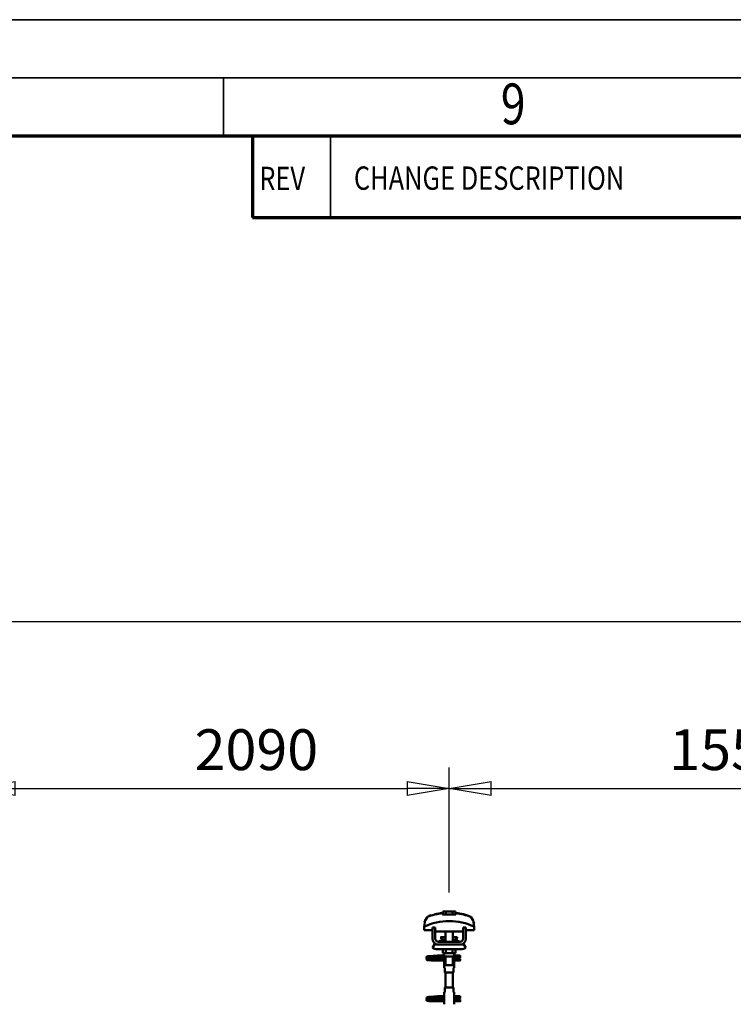
# Model space of a CAD drawing. Units: millimetres. Extents: x 59 to 11996, y 24 to 8424.
# Drawn here: x 7649 to 8874, y 6735 to 8424 of the extents above; entities that cross this region are included whole.
import ezdxf
from ezdxf.enums import TextEntityAlignment as Align

# ---------------------------------------------------------------- set-up
doc = ezdxf.new("R2010")
doc.units = ezdxf.units.MM
doc.header["$MEASUREMENT"] = 0
for name, color, linetype, lineweight in [('(1) Shape lines', 7, 'Continuous', 35), ('(6) Dimensions', 7, 'Continuous', 35), ('(9) Sheet', 7, 'Continuous', 35)]:
    doc.layers.add(name, color=color, linetype=linetype, lineweight=lineweight)
doc.styles.add('Arial', font='ARIAL.TTF')
doc.dimstyles.new('Vertex Style', dxfattribs={"dimscale": 20, "dimtxt": 0.18, "dimasz": 3.6, "dimexe": 1.8, "dimexo": 0.0625, "dimgap": 1.7, "dimtad": 1, "dimdec": 1, "dimdsep": 46, "dimtxsty": 'Arial', "dimblk1": 'CLOSED', "dimblk2": 'CLOSED', "dimsah": 1, "dimcen": 0.09, "dimdle": 1.8, "dimclrd": 9, "dimclre": 9, "dimadec": 1, "dimazin": 2, "dimtfac": 0.65, "dimtdec": 4, "dimtmove": 0, "dimatfit": 3, "dimfxl": 0, "dimtolj": 1, "dimtzin": 0, "dimlwd": 25, "dimlwe": 25, "dimarcsym": 0})

# ---------------------------------------------------------------- blocks, each defined once
blk = doc.blocks.new('_Closed')
at = {"color": 0, "linetype": 'ByBlock', "lineweight": -2}
for p, q in [((-1, 0.166667), (0, 0)), ((-1, 0.166667), (-1, -0.166667)), ((0, 0), (-1, -0.166667)), ((0, 0), (-1, 0))]:
    blk.add_line(p, q, dxfattribs=at)
blk = doc.blocks.new('*D2253')
at = {"layer": '(6) Dimensions', "color": 9, "lineweight": 25}
for p, q in [((1461, 6752.4), (1461, 7427.7)), ((11362.2, 6752.4), (11362.2, 7427.7)), ((1533, 7391.7), (11290.2, 7391.7))]:
    blk.add_line(p, q, dxfattribs=at)
at = {"layer": 'Defpoints', "color": 0}
for p in [(11362.2, 7391.7), (1461, 6692.4), (11362.2, 6692.4)]:
    blk.add_point(p, dxfattribs=at)
at = {"layer": '(6) Dimensions', "color": 9, "lineweight": 25, "xscale": 72, "yscale": 72, "zscale": 72}
for p, rotation in [((1461, 7391.7), 180.0000014787793), ((11362.2, 7391.7), 1.478779332135561e-06)]:
    blk.add_blockref('_Closed', p, dxfattribs=dict(at, rotation=rotation))
at = {"layer": '(6) Dimensions', "color": 0, "lineweight": 35, "insert": (6422.8, 7458), "char_height": 70, "attachment_point": 5, "rotation": 0, "style": 'Arial'}
blk.add_mtext('\\A1;20000', dxfattribs=at)
blk = doc.blocks.new('*D2257')
at = {"layer": '(6) Dimensions', "color": 9, "lineweight": 25}
for p, q in [((8386.3, 6927.2), (8386.3, 7141.6)), ((9202.8, 6927.2), (9202.8, 7141.6)), ((8458.3, 7105.6), (9130.8, 7105.6))]:
    blk.add_line(p, q, dxfattribs=at)
at = {"layer": 'Defpoints', "color": 0}
for p in [(9202.8, 7105.6), (8386.3, 6867.2), (9202.8, 6867.2)]:
    blk.add_point(p, dxfattribs=at)
at = {"layer": '(6) Dimensions', "color": 9, "lineweight": 25, "xscale": 72, "yscale": 72, "zscale": 72}
for p, rotation in [((8386.3, 7105.6), 180.0000014787793), ((9202.8, 7105.6), 1.478779319065157e-06)]:
    blk.add_blockref('_Closed', p, dxfattribs=dict(at, rotation=rotation))
at = {"layer": '(6) Dimensions', "color": 0, "lineweight": 35, "insert": (8870.1, 7172), "char_height": 70, "attachment_point": 5, "rotation": 0, "style": 'Arial'}
blk.add_mtext('\\A1;1550', dxfattribs=at)
blk = doc.blocks.new('*D2258')
at = {"layer": '(6) Dimensions', "color": 9, "lineweight": 25}
for p, q in [((7569.8, 6927.2), (7569.8, 7141.6)), ((8386.3, 6927.2), (8386.3, 7141.6)), ((7641.8, 7105.6), (8314.3, 7105.6))]:
    blk.add_line(p, q, dxfattribs=at)
at = {"layer": 'Defpoints', "color": 0}
for p in [(8386.3, 7105.6), (7569.8, 6867.2), (8386.3, 6867.2)]:
    blk.add_point(p, dxfattribs=at)
at = {"layer": '(6) Dimensions', "color": 9, "lineweight": 25, "xscale": 72, "yscale": 72, "zscale": 72}
for p, rotation in [((7569.8, 7105.6), 180.0000014787793), ((8386.3, 7105.6), 1.478779319065158e-06)]:
    blk.add_blockref('_Closed', p, dxfattribs=dict(at, rotation=rotation))
at = {"layer": '(6) Dimensions', "color": 0, "lineweight": 35, "insert": (8055.5, 7172), "char_height": 70, "attachment_point": 5, "rotation": 0, "style": 'Arial'}
blk.add_mtext('\\A1;2090', dxfattribs=at)
blk = doc.blocks.new('Crane_WorkSt_2_b565c04f-1961-44aa-9002-287a9e593884')
at = {"layer": '(1) Shape lines', "color": 7, "linetype": 'Continuous', "lineweight": 50, "ltscale": 60}
for p, q in [((8964.3, 3464.9), (8964.3, 3464.9)), ((9000.9, 3478.1), (9000.9, 3479)), ((9008.4, 3482.1), (9001.4, 3482.1)), ((9001.4, 3475.7), (9001.4, 3482.1)), ((9022.2, 3482.1), (9008.4, 3482.1)), ((9008.4, 3475.7), (9008.4, 3482.1)), ((9029.1, 3482.1), (9022.2, 3482.1)), ((9022.2, 3475.7), (9022.2, 3482.1)), ((9029.1, 3475.7), (9029.1, 3482.1)), ((9029.7, 3479), (9029.7, 3478.1)), ((9063.6, 3469), (9063.6, 3469)), ((9066.3, 3464.9), (9066.3, 3464.9)), ((8961, 3449.2), (8961, 3441.9)), ((8961.2, 3452.6), (8961.2, 3452.6)), ((8985.3, 3447.5), (8979.3, 3447.5)), ((8979.3, 3423.5), (8979.3, 3447.5)), ((8985.3, 3423.5), (8985.3, 3447.5)), ((9045.3, 3447.5), (9045.3, 3423.5)), ((9051.3, 3447.5), (9045.3, 3447.5)), ((9051.3, 3447.5), (9051.3, 3423.5)), ((9069.4, 3452.6), (9069.4, 3452.6)), ((9069.5, 3441.9), (9069.5, 3449.2)), ((8961, 3441.9), (8979.3, 3441.9)), ((8985.3, 3441.9), (8985.5, 3441.9)), ((8985.5, 3441.9), (8985.5, 3438.9)), ((8985.5, 3438.9), (9045, 3438.9)), ((8998, 3426), (8998, 3426.5)), ((8998, 3426), (8998, 3426.5)), ((9007.3, 3426.5), (9007.3, 3438.9)), ((9007.3, 3426.5), (9007.3, 3438.9)), ((9007.3, 3426.5), (9007.3, 3438.9)), ((9007.3, 3416.5), (9007.3, 3438.9)), ((9023.3, 3438.9), (9023.3, 3426.5)), ((9023.3, 3438.9), (9023.3, 3426.5)), ((9023.3, 3438.9), (9023.3, 3426.5)), ((9023.3, 3438.9), (9023.3, 3416.5)), ((9032.5, 3426.5), (9032.5, 3426)), ((9032.5, 3426.5), (9032.5, 3426)), ((9045, 3441.9), (9045.3, 3441.9)), ((9045, 3438.9), (9045, 3441.9)), ((9051.3, 3441.9), (9069.5, 3441.9)), ((8979.3, 3403.7), (8984.5, 3412.2)), ((8990.3, 3410.5), (8992.3, 3410.5)), ((9040.3, 3400.5), (8990.3, 3400.5)), ((9038.3, 3416.5), (8992.3, 3416.5)), ((9038.3, 3410.5), (8992.3, 3410.5)), ((8999.3, 3420.2), (9007.3, 3420.2)), ((8999.9, 3420.4), (8999.9, 3420.4)), ((8999.9, 3420.4), (8999.9, 3420.4)), ((9001.4, 3420.4), (9002.4, 3420.4)), ((9001.4, 3400.5), (9001.4, 3391.7)), ((9006.6, 3420.4), (9007.3, 3420.4)), ((9008.4, 3400.5), (9008.4, 3391.7)), ((9022.2, 3400.5), (9022.2, 3391.7)), ((9023.3, 3420.4), (9024, 3420.4)), ((9023.3, 3420.2), (9031.3, 3420.2)), ((9028.1, 3420.4), (9029.2, 3420.4)), ((9029.1, 3400.5), (9029.1, 3391.7)), ((9030.6, 3420.4), (9030.7, 3420.4)), ((9030.7, 3420.4), (9030.7, 3420.4)), ((9038.3, 3410.5), (9040.3, 3410.5)), ((9046, 3412.2), (9051.3, 3403.7)), ((8979.3, 3379), (8979.3, 3379.8)), ((8979.3, 3379.8), (9004.5, 3379.8)), ((8979.3, 3378), (8979.3, 3379)), ((8990.5, 3386.8), (8998, 3386.8)), ((8990.5, 3386.8), (8998, 3386.8)), ((8998, 3383.2), (8990.5, 3383.2)), ((8998, 3383.2), (8990.8, 3383.2)), ((8991.9, 3379.8), (9004.5, 3379.8)), ((8998, 3386.8), (9004.3, 3386.8)), ((8998, 3386.8), (9004.3, 3386.8)), ((9004.5, 3383.2), (8998, 3383.2)), ((9004.5, 3383.2), (8998, 3383.2)), ((9001.4, 3391.7), (9008.4, 3391.7)), ((9004.3, 3386.5), (9004.3, 3391.7)), ((9004.5, 3384.5), (9004.5, 3391.7)), ((9004.5, 3384.5), (9004.5, 3370.5)), ((9007.3, 3365.7), (9007.3, 3384.5)), ((9008.4, 3391.7), (9022.2, 3391.7)), ((9022.2, 3391.7), (9029.1, 3391.7)), ((9023.3, 3384.5), (9023.3, 3365.7)), ((9026.1, 3391.7), (9026.1, 3384.5)), ((9026.1, 3370.5), (9026.1, 3384.5)), ((9034, 3383.2), (9026.1, 3383.2)), ((9034, 3383.2), (9026.1, 3383.2)), ((9026.1, 3379.8), (9039.3, 3379.8)), ((9026.1, 3379.8), (9039.3, 3379.8)), ((9026.3, 3391.7), (9026.3, 3386.5)), ((9026.3, 3386.8), (9034, 3386.8)), ((9026.3, 3386.8), (9034, 3386.8)), ((9034, 3386.8), (9036.3, 3386.8)), ((9034, 3386.8), (9036.3, 3386.8)), ((9036.3, 3383.2), (9034, 3383.2)), ((9036.3, 3383.2), (9034, 3383.2)), ((9036.3, 3386.8), (9036.3, 3383.3)), ((9036.3, 3386.8), (9039.3, 3386.8)), ((9036.3, 3386.8), (9039.3, 3386.8)), ((9039.3, 3383.2), (9036.3, 3383.2)), ((9039.3, 3383.2), (9036.3, 3383.2)), ((9004.5, 3376.2), (8979.3, 3376.2)), ((9004.5, 3376.2), (8979.3, 3376.2)), ((9004.3, 3360.5), (9004.3, 3368.5)), ((9004.3, 3360.5), (9004.3, 3368.5)), ((9004.3, 3360.5), (9005.8, 3360.5)), ((9005.8, 3360.5), (9005.8, 3350.5)), ((9024.8, 3360.5), (9026.2, 3360.5)), ((9024.8, 3350.5), (9024.8, 3360.5)), ((9039.3, 3376.2), (9026.1, 3376.2)), ((9039.3, 3376.2), (9026.1, 3376.2)), ((9026.3, 3368.5), (9026.3, 3360.5)), ((9026.3, 3368.5), (9026.3, 3360.5)), ((9005.8, 3350.5), (9024.8, 3350.5)), ((9007.3, 3317.5), (9007.3, 3350.5)), ((9023.3, 3350.5), (9023.3, 3317.5)), ((9024.8, 3317.5), (9005.8, 3317.5)), ((9005.8, 3317.5), (9005.8, 3307.5)), ((9024.8, 3307.5), (9024.8, 3317.5)), ((8990.5, 3298.8), (8998, 3298.8)), ((8990.5, 3298.8), (8998, 3298.8)), ((8998, 3295.2), (8990.5, 3295.2)), ((8998, 3295.2), (8990.8, 3295.2)), ((8998, 3298.8), (9004.4, 3298.8)), ((8998, 3298.8), (9004.4, 3298.8)), ((9004.5, 3295.2), (8998, 3295.2)), ((9004.5, 3295.2), (8998, 3295.2)), ((9005.8, 3307.5), (9004.3, 3307.5)), ((9004.3, 3299.5), (9004.3, 3307.5)), ((9004.3, 3299.5), (9004.3, 3307.5)), ((9004.5, 3297.5), (9004.5, 3283.5)), ((9026.2, 3307.5), (9024.8, 3307.5)), ((9026.1, 3283.5), (9026.1, 3297.5)), ((9034, 3295.2), (9026.1, 3295.2)), ((9034, 3295.2), (9026.1, 3295.2)), ((9026.2, 3298.8), (9034, 3298.8)), ((9026.2, 3298.8), (9034, 3298.8)), ((9026.3, 3307.5), (9026.3, 3299.5)), ((9026.3, 3307.5), (9026.3, 3299.5)), ((9034, 3298.8), (9036.3, 3298.8)), ((9034, 3298.8), (9036.3, 3298.8)), ((9036.3, 3295.2), (9034, 3295.2)), ((9036.3, 3295.2), (9034, 3295.2)), ((9036.3, 3298.8), (9036.3, 3295.3)), ((9036.3, 3298.8), (9039.3, 3298.8)), ((9036.3, 3298.8), (9039.3, 3298.8)), ((9039.3, 3295.2), (9036.3, 3295.2)), ((9039.3, 3295.2), (9036.3, 3295.2)), ((8979.3, 3291), (8979.3, 3291.8)), ((8979.3, 3291.8), (9004.5, 3291.8)), ((8979.3, 3290), (8979.3, 3291)), ((9004.5, 3288.2), (8979.3, 3288.2)), ((9004.5, 3288.2), (8979.3, 3288.2)), ((8991.9, 3291.8), (9004.5, 3291.8)), ((9026.1, 3291.8), (9039.3, 3291.8)), ((9026.1, 3291.8), (9039.3, 3291.8)), ((9039.3, 3288.2), (9026.1, 3288.2)), ((9039.3, 3288.2), (9026.1, 3288.2))]:
    blk.add_line(p, q, dxfattribs=at)
at = {"layer": '(1) Shape lines', "color": 7, "linetype": 'Continuous', "lineweight": 50, "ltscale": 20}
for p, q in [((8984.1, 3476), (9000.9, 3479)), ((8966.2, 3379), (8966.3, 3379.3)), ((8966.3, 3383.4), (8966.4, 3383.7)), ((8966.3, 3383), (8966.3, 3383.4)), ((8966.3, 3382.7), (8966.3, 3383)), ((8966.4, 3382.3), (8966.3, 3382.7)), ((8966.3, 3379.3), (8966.4, 3379.7)), ((8966.4, 3383.7), (8966.5, 3384)), ((8966.6, 3382), (8966.4, 3382.3)), ((8966.4, 3379.7), (8966.5, 3380)), ((8966.5, 3384), (8966.7, 3384.3)), ((8966.5, 3380), (8966.7, 3380.3)), ((8966.7, 3384.3), (8967, 3384.5)), ((8967.2, 3381.4), (8966.9, 3381.7)), ((8967, 3384.5), (8967.6, 3384.8)), ((8967.1, 3380.6), (8967.7, 3380.9)), ((8967.8, 3381.2), (8967.2, 3381.4)), ((8967.6, 3384.8), (8967.9, 3384.9)), ((8967.7, 3380.9), (8968.2, 3381)), ((8968.2, 3381.1), (8967.8, 3381.2)), ((8967.9, 3384.9), (8968.5, 3385)), ((8969, 3381), (8968.2, 3381.1)), ((8968.2, 3381), (8968.5, 3381)), ((8968.4, 3384.7), (8968.8, 3384.6)), ((8968.5, 3385), (8969.4, 3385.2)), ((8968.5, 3380.7), (8969.1, 3380.6)), ((8968.8, 3384.6), (8969.5, 3384.5)), ((8970, 3380.9), (8969, 3381)), ((8969.1, 3380.6), (8969.9, 3380.5)), ((8969.9, 3380.5), (8971, 3380.4)), ((8971.3, 3380.8), (8970, 3380.9)), ((8971, 3380.4), (8972.3, 3380.3)), ((8972.9, 3380.6), (8971.3, 3380.8)), ((8971.7, 3384.3), (8973.2, 3384.2)), ((8972.3, 3380.3), (8973.9, 3380.2)), ((8974.6, 3380.5), (8972.9, 3380.6)), ((8973.2, 3384.2), (8974.8, 3384.1)), ((8973.9, 3380.2), (8975.6, 3380)), ((8976.5, 3380.4), (8974.6, 3380.5)), ((8975.6, 3380), (8977.4, 3379.9)), ((8975.8, 3385.6), (8977.7, 3385.7)), ((8978.4, 3380.3), (8976.5, 3380.4)), ((8977.4, 3379.9), (8979.3, 3379.8)), ((8977.7, 3385.7), (8979.6, 3385.8)), ((8980.4, 3380.2), (8978.4, 3380.3)), ((8979.6, 3385.8), (8981.4, 3385.9)), ((8980.4, 3383.8), (8982.2, 3383.7)), ((8982.4, 3380.1), (8980.4, 3380.2)), ((8981.4, 3385.9), (8983.2, 3386.1)), ((8982.2, 3383.7), (8984, 3383.5)), ((8984.2, 3380), (8982.4, 3380.1)), ((8983.2, 3386.1), (8984.9, 3386.2)), ((8984, 3383.5), (8984.9, 3383.5)), ((8985.5, 3379.9), (8984.2, 3380)), ((8984.3, 3383.5), (8986, 3383.4)), ((8984.9, 3386.2), (8986.4, 3386.3)), ((8986.3, 3379.8), (8985.5, 3379.9)), ((8986.4, 3386.3), (8987.8, 3386.4)), ((8987.8, 3386.4), (8988.8, 3386.5)), ((8988.8, 3386.5), (8989.6, 3386.6)), ((8988.8, 3383.2), (8989.8, 3383.1)), ((8988.9, 3386), (8989.3, 3386.4)), ((8989.3, 3386.4), (8989.4, 3386.5)), ((8989.5, 3386.5), (8989.6, 3386.6)), ((8989.6, 3386.6), (8989.7, 3386.6)), ((8989.8, 3383.1), (8990.5, 3383)), ((8990.5, 3383), (8990.9, 3382.9)), ((8990.9, 3382.9), (8991.5, 3382.6)), ((8991.5, 3382.6), (8991.8, 3382.3)), ((8991.8, 3382.3), (8992, 3382.1)), ((8992, 3379.9), (8991.9, 3379.8)), ((8992, 3382.1), (8992.2, 3381.7)), ((8992.1, 3380.3), (8992, 3379.9)), ((8992.3, 3380.6), (8992.1, 3380.3)), ((8992.3, 3381.3), (8992.3, 3380.9)), ((8992.3, 3380.9), (8992.3, 3380.6)), ((8966.6, 3378), (8966.4, 3378.3)), ((8966.8, 3377.7), (8966.6, 3378)), ((8967.1, 3377.5), (8966.8, 3377.7)), ((8967.3, 3377.4), (8967.1, 3377.5)), ((8968, 3377.1), (8967.3, 3377.4)), ((8968.5, 3377), (8968, 3377.1)), ((8969.4, 3376.9), (8968.5, 3377)), ((8970.6, 3376.8), (8969.4, 3376.9)), ((8972, 3376.7), (8970.6, 3376.8)), ((8973.6, 3376.6), (8972, 3376.7)), ((8975.4, 3376.5), (8973.6, 3376.6)), ((8977.3, 3376.4), (8975.4, 3376.5)), ((8979.3, 3376.2), (8977.3, 3376.4)), ((8966.3, 3295.4), (8966.4, 3295.7)), ((8966.3, 3295), (8966.3, 3295.4)), ((8966.3, 3294.7), (8966.3, 3295)), ((8966.4, 3294.3), (8966.3, 3294.7)), ((8966.4, 3295.7), (8966.5, 3296)), ((8966.6, 3294), (8966.4, 3294.3)), ((8966.5, 3296), (8966.7, 3296.3)), ((8966.7, 3296.3), (8967, 3296.5)), ((8967, 3296.5), (8967.6, 3296.8)), ((8967.6, 3296.8), (8967.9, 3296.9)), ((8967.9, 3296.9), (8968.5, 3297)), ((8968.4, 3296.7), (8968.8, 3296.6)), ((8968.5, 3297), (8969.4, 3297.2)), ((8968.8, 3296.6), (8969.5, 3296.5)), ((8971.7, 3296.3), (8973.2, 3296.2)), ((8973.2, 3296.2), (8974.8, 3296.1)), ((8975.8, 3297.6), (8977.7, 3297.7)), ((8977.7, 3297.7), (8979.6, 3297.8)), ((8979.6, 3297.8), (8981.4, 3297.9)), ((8980.4, 3295.8), (8982.2, 3295.7)), ((8981.4, 3297.9), (8983.2, 3298.1)), ((8982.2, 3295.7), (8984, 3295.5)), ((8983.2, 3298.1), (8984.9, 3298.2)), ((8984, 3295.5), (8984.9, 3295.5)), ((8984.3, 3295.5), (8986, 3295.4)), ((8984.9, 3298.2), (8986.4, 3298.3)), ((8986.4, 3298.3), (8987.8, 3298.4)), ((8987.8, 3298.4), (8988.8, 3298.5)), ((8988.8, 3298.5), (8989.6, 3298.6)), ((8988.8, 3295.2), (8989.8, 3295.1)), ((8988.9, 3298), (8989.3, 3298.4)), ((8989.3, 3298.4), (8989.4, 3298.5)), ((8989.5, 3298.5), (8989.6, 3298.6)), ((8989.6, 3298.6), (8989.7, 3298.6)), ((8989.8, 3295.1), (8990.5, 3295)), ((8990.5, 3295), (8990.9, 3294.9)), ((8990.9, 3294.9), (8991.5, 3294.6)), ((8991.5, 3294.6), (8991.8, 3294.3)), ((8991.8, 3294.3), (8992, 3294.1)), ((8992, 3294.1), (8992.2, 3293.7)), ((8966.2, 3291), (8966.3, 3291.3)), ((8966.3, 3291.3), (8966.4, 3291.7)), ((8966.4, 3291.7), (8966.5, 3292)), ((8966.6, 3290), (8966.4, 3290.3)), ((8966.5, 3292), (8966.7, 3292.3)), ((8966.8, 3289.7), (8966.6, 3290)), ((8967.1, 3289.5), (8966.8, 3289.7)), ((8967.2, 3293.4), (8966.9, 3293.7)), ((8967.1, 3292.6), (8967.7, 3292.9)), ((8967.3, 3289.4), (8967.1, 3289.5)), ((8967.8, 3293.2), (8967.2, 3293.4)), ((8968, 3289.1), (8967.3, 3289.4)), ((8967.7, 3292.9), (8968.2, 3293)), ((8968.2, 3293.1), (8967.8, 3293.2)), ((8968.5, 3289), (8968, 3289.1)), ((8969, 3293), (8968.2, 3293.1)), ((8968.2, 3293), (8968.5, 3293)), ((8968.5, 3292.7), (8969.1, 3292.6)), ((8969.4, 3288.9), (8968.5, 3289)), ((8970, 3292.9), (8969, 3293)), ((8969.1, 3292.6), (8969.9, 3292.5)), ((8970.6, 3288.8), (8969.4, 3288.9)), ((8969.9, 3292.5), (8971, 3292.4)), ((8971.3, 3292.8), (8970, 3292.9)), ((8972, 3288.7), (8970.6, 3288.8)), ((8971, 3292.4), (8972.3, 3292.3)), ((8972.9, 3292.6), (8971.3, 3292.8)), ((8973.6, 3288.6), (8972, 3288.7)), ((8972.3, 3292.3), (8973.9, 3292.2)), ((8974.6, 3292.5), (8972.9, 3292.6)), ((8975.4, 3288.5), (8973.6, 3288.6)), ((8973.9, 3292.2), (8975.6, 3292)), ((8976.5, 3292.4), (8974.6, 3292.5)), ((8977.3, 3288.4), (8975.4, 3288.5)), ((8975.6, 3292), (8977.4, 3291.9)), ((8978.4, 3292.3), (8976.5, 3292.4)), ((8979.3, 3288.2), (8977.3, 3288.4)), ((8977.4, 3291.9), (8979.3, 3291.8)), ((8980.4, 3292.2), (8978.4, 3292.3)), ((8982.4, 3292.1), (8980.4, 3292.2)), ((8984.2, 3292), (8982.4, 3292.1)), ((8985.5, 3291.9), (8984.2, 3292)), ((8986.3, 3291.8), (8985.5, 3291.9)), ((8992, 3291.9), (8991.9, 3291.8)), ((8992.1, 3292.3), (8992, 3291.9)), ((8992.3, 3292.6), (8992.1, 3292.3)), ((8992.3, 3293.3), (8992.3, 3292.9)), ((8992.3, 3292.9), (8992.3, 3292.6))]:
    blk.add_line(p, q, dxfattribs=at)
at = {"layer": '(1) Shape lines', "color": 7, "linetype": 'Continuous', "lineweight": 50, "ltscale": 60}
for points in [[(8968.5, 3470.2), (8963.3, 3462.5), (8961, 3449.2)], [(9000.9, 3475.7), (9000.9, 3478.1)], [(9029.7, 3475.7), (9000.9, 3475.7)], [(9029.7, 3478.1), (9029.7, 3475.7)], [(9069.5, 3449.2), (9067.3, 3462.5), (9062.1, 3470.2)], [(8962.3, 3459.1), (8963.2, 3462.1), (8963.2, 3462.1)], [(9068.3, 3459.1), (9068.3, 3459.1), (9069, 3455.9)], [(8998.1, 3426.5), (8998, 3426.5), (9007.3, 3426.5)], [(8998.1, 3426), (8998, 3426), (9007.3, 3426)], [(9023.3, 3426.5), (9032.5, 3426.5), (9032.5, 3426.5)], [(9023.3, 3426), (9032.5, 3426), (9032.5, 3426)], [(8992.3, 3410.5), (8990.4, 3410.7), (8992.3, 3410.5)], [(9038.3, 3410.5), (9040.1, 3410.7), (9038.3, 3410.5)], [(9004.3, 3386.5), (9004.5, 3384.5)], [(9004.5, 3384.5), (9004.5, 3384.5), (9026.1, 3384.5), (9026.1, 3384.5)], [(9026.1, 3384.5), (9026.3, 3386.5)], [(9039.3, 3386.8), (9039.3, 3383.2), (9039.3, 3383.3)], [(9039.3, 3376.3), (9039.3, 3376.2), (9039.3, 3379.8)], [(8979.3, 3376.2), (8979.3, 3376.2), (8979.3, 3378)], [(9004.5, 3370.5), (9004.3, 3368.6)], [(9007.3, 3365.7), (9023.3, 3365.7), (9023.2, 3365.7)], [(9026.3, 3368.6), (9026.1, 3370.5)], [(9004.3, 3299.5), (9004.5, 3297.5)], [(9026.1, 3297.5), (9026.3, 3299.5)], [(9039.3, 3298.8), (9039.3, 3295.2), (9039.3, 3295.3)], [(8979.3, 3288.2), (8979.3, 3288.2), (8979.3, 3290)], [(9004.5, 3283.5), (9004.3, 3281.6)], [(9026.3, 3281.6), (9026.1, 3283.5)], [(9039.3, 3288.3), (9039.3, 3288.2), (9039.3, 3291.8)]]:
    blk.add_lwpolyline(points, dxfattribs=at)
at = {"layer": '(1) Shape lines', "color": 7, "linetype": 'Continuous', "lineweight": 50, "ltscale": 20}
for points in [[(9029.7, 3479), (9046.4, 3476), (9054.9, 3473.6)], [(8966.9, 3381.7), (8966.7, 3381.9), (8966.6, 3382)], [(8966.7, 3380.3), (8967, 3380.5), (8967.1, 3380.6)], [(8969.4, 3385.2), (8970.6, 3385.3), (8972.1, 3385.4)], [(8969.5, 3384.5), (8970.5, 3384.4), (8971.7, 3384.3)], [(8972.1, 3385.4), (8973.8, 3385.5), (8974.1, 3385.5), (8975.8, 3385.6)], [(8974.8, 3384.1), (8976.6, 3384), (8978.5, 3383.9), (8980.4, 3383.8)], [(8986, 3383.4), (8987.5, 3383.3), (8988.8, 3383.2)], [(8990.9, 3383.3), (8990.7, 3383.2), (8990.1, 3383.1), (8990.1, 3383)], [(8992.2, 3381.7), (8992.2, 3381.4), (8992.3, 3381.3)], [(8966.4, 3378.3), (8966.3, 3378.6), (8966.2, 3379)], [(8966.9, 3293.7), (8966.7, 3293.9), (8966.6, 3294)], [(8969.4, 3297.2), (8970.6, 3297.3), (8972.1, 3297.4)], [(8969.5, 3296.5), (8970.5, 3296.4), (8971.7, 3296.3)], [(8972.1, 3297.4), (8973.8, 3297.5), (8974.1, 3297.5), (8975.8, 3297.6)], [(8974.8, 3296.1), (8976.6, 3296), (8978.5, 3295.9), (8980.4, 3295.8)], [(8986, 3295.4), (8987.5, 3295.3), (8988.8, 3295.2)], [(8990.9, 3295.3), (8990.7, 3295.2), (8990.1, 3295.1), (8990.1, 3295)], [(8966.4, 3290.3), (8966.3, 3290.6), (8966.2, 3291)], [(8966.7, 3292.3), (8967, 3292.5), (8967.1, 3292.6)], [(8992.2, 3293.7), (8992.2, 3293.4), (8992.3, 3293.3)]]:
    blk.add_lwpolyline(points, dxfattribs=at)
at = {"layer": '(1) Shape lines', "color": 7, "linetype": 'Continuous', "lineweight": 50, "ltscale": 60}
for centre, radius, start, end in [((9015.3, 3348.1), 130.8, 96.3225, 110.9592), ((9015.3, 3348.1), 130.8, 69.0408, 83.6775), ((9015.3, 3330.2), 130.8, 65.4929, 114.5071), ((8992.3, 3423.5), 13, 180, 270), ((8992.3, 3423.5), 7, 180, 270), ((9015.3, 3429), 17.5, 189.8888, 193.1669), ((9015.3, 3429), 17.5, 189.8888, 210.5597), ((9015.3, 3429), 17.5, 198.8132, 202.326), ((9015.3, 3429), 17.5, 329.4403, 350.1112), ((9015.3, 3429), 17.5, 337.674, 341.1868), ((9015.3, 3429), 17.5, 346.8331, 350.1112), ((9038.3, 3423.5), 7, 270, 0), ((9038.3, 3423.5), 13, 270, 0), ((8990.3, 3421.5), 21, 238.4119, 270), ((8990.3, 3421.5), 11, 238.4136, 270), ((8987.8, 3436.5), 20, 278.2635, 305.2168), ((8987.8, 3436.5), 20, 278.2635, 293.9311), ((8999.9, 3419.4), 1, 90, 125.2168), ((8999.9, 3419.4), 1, 90, 125.2168), ((8999.9, 3419.4), 1, 84.4771, 90), ((8999.9, 3419.4), 1, 72.5007, 90), ((9030.7, 3419.4), 1, 90, 107.4992), ((9030.7, 3419.4), 1, 90, 92.1578), ((9030.7, 3419.4), 1, 77.9887, 90), ((9030.7, 3419.4), 1, 54.7832, 90), ((9030.7, 3419.4), 1, 54.7832, 73.2998), ((9042.8, 3436.5), 20, 234.7832, 261.7365), ((9042.8, 3436.5), 20, 246.0689, 261.7365), ((9040.3, 3421.5), 11, 270, 301.5864), ((9040.3, 3421.5), 21, 270, 301.5881), ((8990.5, 3385), 1.8, 95.2941, 264.7059), ((8990.5, 3297), 1.8, 95.2941, 264.7059)]:
    blk.add_arc(centre, radius, start, end, dxfattribs=at)
for centre, major_axis, ratio, start_param, end_param in [((8977.8, 3285.1), (5.8, 189.7), 0.346089, 0.120655, 0.229112), ((9052.8, 3285.1), (-5.8, 189.6), 0.346112, 6.054055, 6.162526), ((8998, 3385), (0, -1.8), 0.499807, 0.0924, 3.049193), ((9034, 3385), (0, -1.8), 0.460241, 3.233992, 6.190786), ((8998, 3297), (0, -1.8), 0.499807, 0.0924, 3.049193), ((9034, 3297), (0, -1.8), 0.460241, 3.233992, 6.190786)]:
    blk.add_ellipse(centre, major_axis=major_axis, ratio=ratio, start_param=start_param, end_param=end_param, dxfattribs=at)
blk = doc.blocks.new('GROUP_0_13a01f3f-e7b6-4664-9e0b-4f45efc41141')
at = {"layer": '(9) Sheet', "color": 7, "lineweight": 35, "ltscale": 60}
for p, q in [((159.1, 8424), (11939.1, 8424)), ((11839.1, 8324), (359.1, 8324)), ((7999.1, 8225.5), (7999.1, 8324.5)), ((8048.7, 8225), (11739.1, 8225)), ((8048.7, 8225), (11739.1, 8225)), ((8048.7, 8225), (11739.1, 8225)), ((8182.9, 8085), (8182.9, 8225))]:
    blk.add_line(p, q, dxfattribs=at)
at = {"layer": '(9) Sheet', "color": 7, "lineweight": 70, "ltscale": 60}
blk.add_line((459.1, 8225), (11739.1, 8225), dxfattribs=at)
at = {"layer": '(9) Sheet', "color": 7, "linetype": 'Continuous', "lineweight": 35, "ltscale": 60}
blk.add_line((8048.7, 8225), (8069.1, 8225), dxfattribs=at)
blk.add_line((8048.7, 8225), (8069.1, 8225), dxfattribs=at)
at = {"layer": '(9) Sheet', "color": 7, "linetype": 'Continuous', "lineweight": 70, "ltscale": 60}
for p, q in [((8048.7, 8225), (8048.7, 8085)), ((8048.7, 8085), (11739.1, 8085))]:
    blk.add_line(p, q, dxfattribs=at)
at = {"layer": '(9) Sheet', "color": 7, "lineweight": 35, "style": 'Arial', "width": 0.8}
blk.add_text('9', height=70, dxfattribs=at).set_placement((8475, 8222.7), align=Align.BOTTOM_LEFT)
blk.add_text('REV', height=40, rotation=360, dxfattribs=at).set_placement((8060.5, 8171.8), align=Align.TOP_LEFT)
blk.add_text('CHANGE DESCRIPTION', height=40, rotation=360, dxfattribs=at).set_placement((8222.9, 8119.8), align=Align.BOTTOM_LEFT)

msp = doc.modelspace()

# ---------------------------------------------------------------- block references
at = {"color": 7, "linetype": 'ByBlock'}
msp.add_blockref('GROUP_0_13a01f3f-e7b6-4664-9e0b-4f45efc41141', (0, 0), dxfattribs=at)
at = {"color": 7, "linetype": 'ByBlock', "xscale": 0.7946161583527254, "yscale": 0.7946161583527254, "rotation": 1.207418269725733e-06}
msp.add_blockref('Crane_WorkSt_2_b565c04f-1961-44aa-9002-287a9e593884', (1222.63, 4127.74), dxfattribs=at)

# ---------------------------------------------------------------- dimensions: what is measured, and where the dimension line sits
at = {"layer": '(6) Dimensions', "color": 7, "lineweight": 35}
for base, p1, p2, override, picture, middle in [((11362.24, 7391.67), (1461.01, 6692.4), (11362.24, 6692.4), {"dimtxt": 3.5, "dimexo": 3, "dimgap": 1.53125, "dimdec": 0, "dimlfac": 2.019953, "dimtxsty": 'Arial', "dimcen": 0}, '*D2253', (6422.81, 7391.67)), ((8386.32, 7105.6), (7569.82, 6867.22), (8386.32, 6867.22), {"dimtxt": 3.5, "dimexo": 3, "dimgap": 1.53125, "dimdec": 0, "dimlfac": 2.559687, "dimtxsty": 'Arial', "dimcen": 0}, '*D2258', (8055.52, 7105.6)), ((9202.83, 7105.6), (8386.32, 6867.22), (9202.83, 6867.22), {"dimtxt": 3.5, "dimexo": 3, "dimgap": 1.53125, "dimdec": 0, "dimlfac": 1.898332, "dimtxsty": 'Arial', "dimcen": 0}, '*D2257', (8870.06, 7105.6))]:
    dim = msp.add_linear_dim(base=base, p1=p1, p2=p2, angle=0, dimstyle='Vertex Style', override=override, dxfattribs=at)
    dim.commit()
    dim.dimension.update_dxf_attribs({"geometry": picture, "text_midpoint": middle, "dimtype": 160})

doc.saveas('drawing.dxf')
